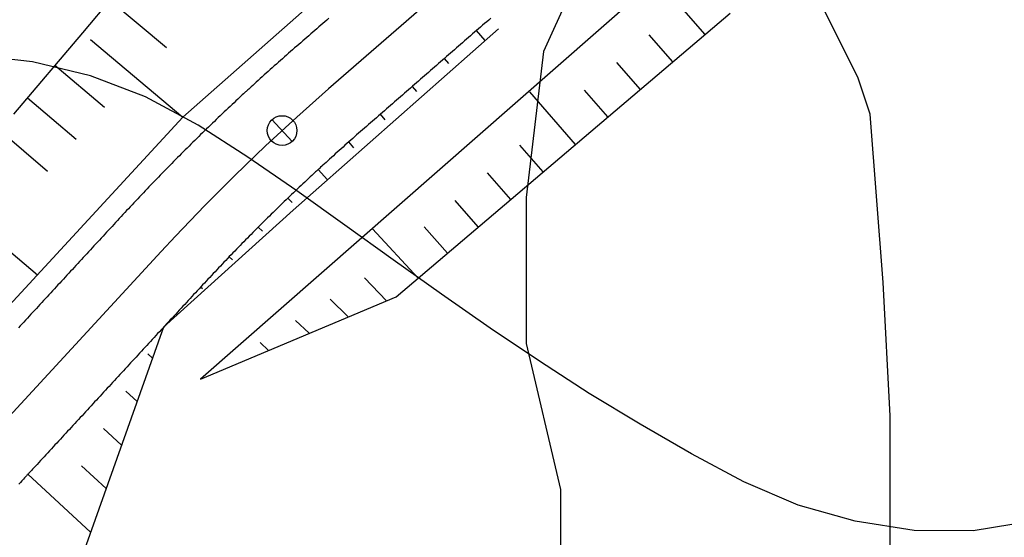
# Model space of a CAD drawing. Units: millimetres. Extents: x 197464 to 204533, y 496755 to 502633.
# Drawn here: x 197834 to 197881, y 498250 to 498274 of the extents above; entities that cross this region are included whole.
import ezdxf

# ---------------------------------------------------------------- set-up
doc = ezdxf.new("R2010")
doc.units = ezdxf.units.MM
doc.linetypes.add('CONTIN', pattern=[0])
doc.layers.add('5111', color=7, linetype='Continuous', true_color=0xffffff)
doc.layers.add('7111', color=7, linetype='Continuous', true_color=0xffffff)
doc.layers.add('적성-전곡-노선도', color=7, linetype='Continuous')

msp = doc.modelspace()

# ---------------------------------------------------------------- linework, layer by layer
at = {"layer": '5111', "color": 0}
msp.add_lwpolyline([(197875.262149, 498245.706418), (197875.262306, 498255.281602), (197874.932173, 498261.555022), (197874.323659, 498269.466002), (197873.741788, 498271.199618), (197871.179609, 498276.323218), (197870.969534, 498276.743306), (197869.556776, 498279.441022), (197867.224672, 498280.940399), (197866.671504, 498281.091245), (197864.448786, 498281.216201), (197862.444666, 498280.115492), (197858.943362, 498272.414394), (197858.135435, 498265.549266), (197858.135322, 498258.684126), (197859.750837, 498251.818959), (197859.750751, 498246.56916)], dxfattribs=at)
at = {"layer": '7111', "color": 0, "elevation": 45}
msp.add_lwpolyline([(197881.943472, 498250.324972), (197879.173441, 498249.865014), (197876.393418, 498249.88506), (197873.623401, 498250.325109), (197870.933391, 498251.07516), (197868.373387, 498252.175211), (197865.913387, 498253.485263), (197863.49339, 498254.885315), (197861.103393, 498256.335367), (197858.753398, 498257.845419), (197856.433403, 498259.39547), (197854.14341, 498260.995521), (197851.873417, 498262.615573), (197849.603425, 498264.245624), (197847.333432, 498265.865675), (197845.033438, 498267.445727), (197842.693443, 498268.955778), (197840.213443, 498270.275831), (197837.623438, 498271.275882), (197834.893425, 498271.925932), (197832.123407, 498272.245981)], dxfattribs=at)
at = {"layer": '적성-전곡-노선도'}
for p, q in [((197871.34837, 498290.231456), (197848.828497, 498270.654663)), ((197840.475519, 498277.149904), (197837.245524, 498273.300518)), ((197865.794408, 498277.141389), (197842.795139, 498257.009286)), ((197866.557315, 498273.215335), (197865.44763, 498274.491844)), ((197848.651726, 498273.813567), (197848.557388, 498273.731558)), ((197848.746063, 498273.895576), (197848.651726, 498273.813567)), ((197848.840401, 498273.977584), (197848.746063, 498273.895576)), ((197852.009907, 498260.880311), (197867.736405, 498274.215108)), ((197856.271601, 498273.812468), (197856.177263, 498273.730459)), ((197856.365938, 498273.894476), (197856.271601, 498273.812468)), ((197856.460276, 498273.976485), (197856.365938, 498273.894476)), ((197856.835847, 498273.483491), (197847.165923, 498264.955201)), ((197848.180038, 498273.403523), (197848.0857, 498273.321515)), ((197848.274375, 498273.485532), (197848.180038, 498273.403523)), ((197848.368713, 498273.567541), (197848.274375, 498273.485532)), ((197848.46305, 498273.649549), (197848.368713, 498273.567541)), ((197848.557388, 498273.731558), (197848.46305, 498273.649549)), ((197855.799913, 498273.402424), (197855.705576, 498273.320415)), ((197856.205032, 498272.930106), (197855.796796, 498273.399714)), ((197855.894251, 498273.484433), (197855.799913, 498273.402424)), ((197855.988588, 498273.566441), (197855.894251, 498273.484433)), ((197856.082926, 498273.64845), (197855.988588, 498273.566441)), ((197856.177263, 498273.730459), (197856.082926, 498273.64845)), ((197837.245524, 498273.300518), (197834.005921, 498269.459221)), ((197847.613706, 498272.911081), (197847.519077, 498272.8287)), ((197847.708221, 498272.993315), (197847.613706, 498272.911081)), ((197847.80265, 498273.07544), (197847.708221, 498272.993315)), ((197847.897021, 498273.157491), (197847.80265, 498273.07544)), ((197847.991363, 498273.239506), (197847.897021, 498273.157491)), ((197848.0857, 498273.321515), (197847.991363, 498273.239506)), ((197855.233888, 498272.910372), (197855.139551, 498272.828363)), ((197855.328226, 498272.99238), (197855.233888, 498272.910372)), ((197855.422563, 498273.074389), (197855.328226, 498272.99238)), ((197855.516901, 498273.156398), (197855.422563, 498273.074389)), ((197855.611238, 498273.238407), (197855.516901, 498273.156398)), ((197855.705576, 498273.320415), (197855.611238, 498273.238407)), ((197865.031755, 498271.921784), (197863.925786, 498273.194018)), ((197847.138847, 498272.496992), (197847.043293, 498272.413396)), ((197847.234212, 498272.580314), (197847.138847, 498272.496992)), ((197847.329359, 498272.663353), (197847.234212, 498272.580314)), ((197847.424304, 498272.746136), (197847.329359, 498272.663353)), ((197847.519077, 498272.8287), (197847.424304, 498272.746136)), ((197854.667863, 498272.418319), (197854.573525, 498272.33631)), ((197854.7622, 498272.500328), (197854.667863, 498272.418319)), ((197854.856538, 498272.582337), (197854.7622, 498272.500328)), ((197854.950875, 498272.664345), (197854.856538, 498272.582337)), ((197855.045213, 498272.746354), (197854.950875, 498272.664345)), ((197855.139551, 498272.828363), (197855.045213, 498272.746354)), ((197846.564053, 498271.992008), (197846.468189, 498271.907185)), ((197846.659964, 498272.076675), (197846.564053, 498271.992008)), ((197846.755883, 498272.161167), (197846.659964, 498272.076675)), ((197846.851771, 498272.245464), (197846.755883, 498272.161167)), ((197846.947587, 498272.329547), (197846.851771, 498272.245464)), ((197847.043293, 498272.413396), (197846.947587, 498272.329547)), ((197854.196175, 498272.008276), (197854.101838, 498271.926267)), ((197854.290513, 498272.090284), (197854.196175, 498272.008276)), ((197854.496323, 498271.847237), (197854.287395, 498272.087574)), ((197854.38485, 498272.172293), (197854.290513, 498272.090284)), ((197854.479188, 498272.254302), (197854.38485, 498272.172293)), ((197854.573525, 498272.33631), (197854.479188, 498272.254302)), ((197846.085604, 498271.566543), (197845.990195, 498271.481058)), ((197846.181111, 498271.6519), (197846.085604, 498271.566543)), ((197846.276712, 498271.737127), (197846.181111, 498271.6519)), ((197846.372406, 498271.822223), (197846.276712, 498271.737127)), ((197846.468189, 498271.907185), (197846.372406, 498271.822223)), ((197853.63015, 498271.516223), (197853.535813, 498271.434214)), ((197853.724488, 498271.598232), (197853.63015, 498271.516223)), ((197853.818825, 498271.680241), (197853.724488, 498271.598232)), ((197853.913163, 498271.762249), (197853.818825, 498271.680241)), ((197854.0075, 498271.844258), (197853.913163, 498271.762249)), ((197854.101838, 498271.926267), (197854.0075, 498271.844258)), ((197863.506195, 498270.628233), (197862.403943, 498271.896192)), ((197845.516646, 498271.053616), (197845.426505, 498270.971727)), ((197845.609825, 498271.138116), (197845.516646, 498271.053616)), ((197845.704576, 498271.223862), (197845.609825, 498271.138116)), ((197845.799679, 498271.309715), (197845.704576, 498271.223862)), ((197845.894886, 498271.395448), (197845.799679, 498271.309715)), ((197845.990195, 498271.481058), (197845.894886, 498271.395448)), ((197853.158463, 498271.10618), (197853.064125, 498271.024171)), ((197853.2528, 498271.188188), (197853.158463, 498271.10618)), ((197853.347138, 498271.270197), (197853.2528, 498271.188188)), ((197853.441475, 498271.352206), (197853.347138, 498271.270197)), ((197853.535813, 498271.434214), (197853.441475, 498271.352206)), ((197844.997745, 498270.580792), (197844.970684, 498270.555999)), ((197845.030748, 498270.610955), (197844.997745, 498270.580792)), ((197845.072634, 498270.649203), (197845.030748, 498270.610955)), ((197845.125614, 498270.697569), (197845.072634, 498270.649203)), ((197845.188955, 498270.75537), (197845.125614, 498270.697569)), ((197845.261195, 498270.821239), (197845.188955, 498270.75537)), ((197845.340866, 498270.893813), (197845.261195, 498270.821239)), ((197845.426505, 498270.971727), (197845.340866, 498270.893813)), ((197848.828497, 498270.654663), (197847.332319, 498269.327517)), ((197852.592437, 498270.614127), (197852.4981, 498270.532118)), ((197852.686775, 498270.696136), (197852.592437, 498270.614127)), ((197852.781112, 498270.778145), (197852.686775, 498270.696136)), ((197852.991733, 498270.529564), (197852.777995, 498270.775435)), ((197852.87545, 498270.860153), (197852.781112, 498270.778145)), ((197852.969787, 498270.942162), (197852.87545, 498270.860153)), ((197853.064125, 498271.024171), (197852.969787, 498270.942162)), ((197861.980636, 498269.334682), (197860.882099, 498270.598367)), ((197844.555993, 498270.169984), (197844.471415, 498270.09092)), ((197844.634767, 498270.243532), (197844.555993, 498270.169984)), ((197844.706257, 498270.310213), (197844.634767, 498270.243532)), ((197844.768986, 498270.368678), (197844.706257, 498270.310213)), ((197844.821474, 498270.417577), (197844.768986, 498270.368678)), ((197844.862981, 498270.456236), (197844.821474, 498270.417577)), ((197844.895712, 498270.486694), (197844.862981, 498270.456236)), ((197844.92261, 498270.511664), (197844.895712, 498270.486694)), ((197844.94662, 498270.533861), (197844.92261, 498270.511664)), ((197844.970684, 498270.555999), (197844.94662, 498270.533861)), ((197852.026412, 498270.122075), (197851.932075, 498270.040066)), ((197852.12075, 498270.204084), (197852.026412, 498270.122075)), ((197852.215087, 498270.286092), (197852.12075, 498270.204084)), ((197852.309425, 498270.368101), (197852.215087, 498270.286092)), ((197852.403762, 498270.45011), (197852.309425, 498270.368101)), ((197852.4981, 498270.532118), (197852.403762, 498270.45011)), ((197860.455076, 498268.041131), (197858.304733, 498270.514746)), ((197844.011235, 498269.6583), (197843.918198, 498269.570212)), ((197844.104382, 498269.746272), (197844.011235, 498269.6583)), ((197844.197639, 498269.834128), (197844.104382, 498269.746272)), ((197844.290759, 498269.921642), (197844.197639, 498269.834128)), ((197844.382511, 498270.007689), (197844.290759, 498269.921642)), ((197844.471415, 498270.09092), (197844.382511, 498270.007689)), ((197851.554725, 498269.712031), (197851.460387, 498269.630022)), ((197851.649062, 498269.79404), (197851.554725, 498269.712031)), ((197851.7434, 498269.876049), (197851.649062, 498269.79404)), ((197851.837737, 498269.958057), (197851.7434, 498269.876049)), ((197851.932075, 498270.040066), (197851.837737, 498269.958057)), ((197843.547153, 498269.216697), (197843.454669, 498269.128029)), ((197843.639749, 498269.305249), (197843.547153, 498269.216697)), ((197843.732455, 498269.393686), (197843.639749, 498269.305249)), ((197843.825271, 498269.482007), (197843.732455, 498269.393686)), ((197843.918198, 498269.570212), (197843.825271, 498269.482007)), ((197847.332319, 498269.327517), (197845.86298, 498267.970715)), ((197847.115888, 498268.181647), (197846.16677, 498269.210809)), ((197850.988879, 498269.220085), (197850.894788, 498269.138223)), ((197851.08309, 498269.302019), (197850.988879, 498269.220085)), ((197851.177381, 498269.384), (197851.08309, 498269.302019)), ((197851.271712, 498269.466005), (197851.177381, 498269.384)), ((197851.497057, 498269.200486), (197851.268595, 498269.463295)), ((197851.36605, 498269.548014), (197851.271712, 498269.466005)), ((197851.460387, 498269.630022), (197851.36605, 498269.548014)), ((197843.08584, 498268.772202), (197842.993912, 498268.682957)), ((197843.177881, 498268.861331), (197843.08584, 498268.772202)), ((197843.270032, 498268.950346), (197843.177881, 498268.861331)), ((197843.362295, 498269.039245), (197843.270032, 498268.950346)), ((197843.454669, 498269.128029), (197843.362295, 498269.039245)), ((197850.427521, 498268.730797), (197850.334914, 498268.649789)), ((197850.520424, 498268.811958), (197850.427521, 498268.730797)), ((197850.613635, 498268.893299), (197850.520424, 498268.811958)), ((197850.707126, 498268.974806), (197850.613635, 498268.893299)), ((197850.800857, 498269.056455), (197850.707126, 498268.974806)), ((197850.894788, 498269.138223), (197850.800857, 498269.056455)), ((197842.627315, 498268.324832), (197842.535946, 498268.235015)), ((197842.718796, 498268.414535), (197842.627315, 498268.324832)), ((197842.810389, 498268.504124), (197842.718796, 498268.414535)), ((197842.902095, 498268.593598), (197842.810389, 498268.504124)), ((197842.993912, 498268.682957), (197842.902095, 498268.593598)), ((197849.875423, 498268.245802), (197849.784059, 498268.164964)), ((197849.966932, 498268.326579), (197849.875423, 498268.245802)), ((197850.05861, 498268.40733), (197849.966932, 498268.326579)), ((197850.150483, 498268.488092), (197850.05861, 498268.40733)), ((197850.242576, 498268.568899), (197850.150483, 498268.488092)), ((197850.334914, 498268.649789), (197850.242576, 498268.568899)), ((197842.080788, 498267.784219), (197841.990095, 498267.693719)), ((197842.171594, 498267.874605), (197842.080788, 498267.784219)), ((197842.262513, 498267.964879), (197842.171594, 498267.874605)), ((197842.353545, 498268.055038), (197842.262513, 498267.964879)), ((197842.444689, 498268.145083), (197842.353545, 498268.055038)), ((197842.535946, 498268.235015), (197842.444689, 498268.145083)), ((197845.86298, 498267.970715), (197844.42107, 498266.5848)), ((197849.419794, 498267.840639), (197849.32901, 498267.7593)), ((197849.510688, 498267.921873), (197849.419794, 498267.840639)), ((197849.601696, 498268.003004), (197849.510688, 498267.921873)), ((197849.692819, 498268.084033), (197849.601696, 498268.003004)), ((197849.784059, 498268.164964), (197849.692819, 498268.084033)), ((197850.023799, 498267.890452), (197849.780868, 498268.164323)), ((197858.929516, 498266.74758), (197857.838412, 498268.002715)), ((197841.628457, 498267.330587), (197841.538331, 498267.239522)), ((197841.718696, 498267.421539), (197841.628457, 498267.330587)), ((197841.809049, 498267.512379), (197841.718696, 498267.421539)), ((197841.899515, 498267.603105), (197841.809049, 498267.512379)), ((197841.990095, 498267.693719), (197841.899515, 498267.603105)), ((197848.878541, 498267.352691), (197848.792797, 498267.274796)), ((197848.967174, 498267.433069), (197848.878541, 498267.352691)), ((197849.057303, 498267.514631), (197848.967174, 498267.433069)), ((197849.147767, 498267.596298), (197849.057303, 498267.514631)), ((197849.238336, 498267.677853), (197849.147767, 498267.596298)), ((197849.32901, 498267.7593), (197849.238336, 498267.677853)), ((197841.17897, 498266.874137), (197841.089415, 498266.78251)), ((197841.268639, 498266.965652), (197841.17897, 498266.874137)), ((197841.358422, 498267.057054), (197841.268639, 498266.965652)), ((197841.44832, 498267.148344), (197841.358422, 498267.057054)), ((197841.538331, 498267.239522), (197841.44832, 498267.148344)), ((197848.33632, 498266.858289), (197848.313482, 498266.837175)), ((197848.777334, 498266.376895), (197848.334278, 498266.856699)), ((197848.359211, 498266.879347), (197848.33632, 498266.858289)), ((197848.384952, 498266.902931), (197848.359211, 498266.879347)), ((197848.416345, 498266.931623), (197848.384952, 498266.902931)), ((197848.456188, 498266.968005), (197848.416345, 498266.931623)), ((197848.506583, 498267.014012), (197848.456188, 498266.968005)), ((197848.566835, 498267.068993), (197848.506583, 498267.014012)), ((197848.63555, 498267.131649), (197848.566835, 498267.068993)), ((197848.711335, 498267.200683), (197848.63555, 498267.131649)), ((197848.792797, 498267.274796), (197848.711335, 498267.200683)), ((197840.732344, 498266.414887), (197840.643364, 498266.322702)), ((197840.821439, 498266.50696), (197840.732344, 498266.414887)), ((197840.91065, 498266.598922), (197840.821439, 498266.50696)), ((197840.999975, 498266.690772), (197840.91065, 498266.598922)), ((197841.089415, 498266.78251), (197840.999975, 498266.690772)), ((197844.42107, 498266.5848), (197843.007164, 498265.170326)), ((197847.884296, 498266.436955), (197847.799729, 498266.357785)), ((197847.964749, 498266.512163), (197847.884296, 498266.436955)), ((197848.039679, 498266.582123), (197847.964749, 498266.512163)), ((197848.107683, 498266.645552), (197848.039679, 498266.582123)), ((197848.167351, 498266.701164), (197848.107683, 498266.645552)), ((197848.217279, 498266.747678), (197848.167351, 498266.701164)), ((197848.256761, 498266.784451), (197848.217279, 498266.747678)), ((197848.287895, 498266.813423), (197848.256761, 498266.784451)), ((197848.313482, 498266.837175), (197848.287895, 498266.813423)), ((197857.403956, 498265.454029), (197856.316569, 498266.704889)), ((197840.288597, 498265.952854), (197840.200195, 498265.860115)), ((197840.377116, 498266.045482), (197840.288597, 498265.952854)), ((197840.465749, 498266.138), (197840.377116, 498266.045482)), ((197840.554499, 498266.230406), (197840.465749, 498266.138)), ((197840.643364, 498266.322702), (197840.554499, 498266.230406)), ((197847.358066, 498265.941647), (197847.269672, 498265.857745)), ((197847.446564, 498266.025439), (197847.358066, 498265.941647)), ((197847.535167, 498266.10912), (197847.446564, 498266.025439)), ((197847.623875, 498266.19269), (197847.535167, 498266.10912)), ((197847.712453, 498266.275935), (197847.623875, 498266.19269)), ((197847.799729, 498266.357785), (197847.712453, 498266.275935)), ((197839.847747, 498265.488057), (197839.75993, 498265.394774)), ((197839.935685, 498265.581236), (197839.847747, 498265.488057)), ((197840.023739, 498265.674306), (197839.935685, 498265.581236)), ((197840.111909, 498265.767266), (197840.023739, 498265.674306)), ((197840.200195, 498265.860115), (197840.111909, 498265.767266)), ((197846.917147, 498265.521034), (197846.82928, 498265.436581)), ((197847.118884, 498265.307378), (197846.914128, 498265.520407)), ((197847.00512, 498265.605377), (197846.917147, 498265.521034)), ((197847.093199, 498265.68961), (197847.00512, 498265.605377)), ((197847.181383, 498265.773733), (197847.093199, 498265.68961)), ((197847.269672, 498265.857745), (197847.181383, 498265.773733)), ((197839.410327, 498265.021351), (197839.323467, 498264.928124)), ((197839.497429, 498265.11467), (197839.410327, 498265.021351)), ((197839.584746, 498265.20804), (197839.497429, 498265.11467)), ((197839.672255, 498265.301421), (197839.584746, 498265.20804)), ((197839.75993, 498265.394774), (197839.672255, 498265.301421)), ((197843.007164, 498265.170326), (197841.621829, 498263.727858)), ((197846.391528, 498265.012673), (197846.304296, 498264.927564)), ((197846.478866, 498265.097674), (197846.391528, 498265.012673)), ((197846.566311, 498265.182565), (197846.478866, 498265.097674)), ((197846.653861, 498265.267347), (197846.566311, 498265.182565)), ((197846.741517, 498265.352019), (197846.653861, 498265.267347)), ((197846.82928, 498265.436581), (197846.741517, 498265.352019)), ((197855.878397, 498264.160478), (197854.794725, 498265.407063)), ((197838.978856, 498264.556856), (197838.893377, 498264.464488)), ((197839.064574, 498264.649388), (197838.978856, 498264.556856)), ((197839.150571, 498264.742108), (197839.064574, 498264.649388)), ((197839.236874, 498264.835029), (197839.150571, 498264.742108)), ((197839.323467, 498264.928124), (197839.236874, 498264.835029)), ((197847.165923, 498264.955201), (197841.06295, 498259.443363)), ((197845.956435, 498264.586038), (197845.869737, 498264.500385)), ((197846.04324, 498264.671582), (197845.956435, 498264.586038)), ((197846.130152, 498264.757018), (197846.04324, 498264.671582)), ((197846.217171, 498264.842345), (197846.130152, 498264.757018)), ((197846.304296, 498264.927564), (197846.217171, 498264.842345)), ((197838.553111, 498264.09615), (197838.468267, 498264.004225)), ((197838.638006, 498264.188114), (197838.553111, 498264.09615)), ((197838.722991, 498264.280141), (197838.638006, 498264.188114)), ((197838.808102, 498264.372258), (197838.722991, 498264.280141)), ((197838.893377, 498264.464488), (197838.808102, 498264.372258)), ((197845.524016, 498264.156691), (197845.437855, 498264.070498)), ((197845.715715, 498263.961329), (197845.520987, 498264.155979)), ((197845.610285, 498264.242776), (197845.524016, 498264.156691)), ((197845.696662, 498264.328754), (197845.610285, 498264.242776)), ((197845.783146, 498264.414623), (197845.696662, 498264.328754)), ((197845.869737, 498264.500385), (197845.783146, 498264.414623)), ((197854.42529, 498262.928361), (197853.332629, 498264.16019)), ((197838.129032, 498263.636665), (197838.044244, 498263.544797)), ((197838.213827, 498263.72854), (197838.129032, 498263.636665)), ((197838.29863, 498263.820424), (197838.213827, 498263.72854)), ((197838.383443, 498263.912318), (197838.29863, 498263.820424)), ((197838.468267, 498264.004225), (197838.383443, 498263.912318)), ((197841.621829, 498263.727858), (197840.949786, 498263.006858)), ((197845.008669, 498263.63792), (197844.923157, 498263.551083)), ((197845.09429, 498263.72465), (197845.008669, 498263.63792)), ((197845.180019, 498263.811273), (197845.09429, 498263.72465)), ((197845.265856, 498263.897788), (197845.180019, 498263.811273)), ((197845.351802, 498263.984197), (197845.265856, 498263.897788)), ((197845.437855, 498264.070498), (197845.351802, 498263.984197)), ((197853.043587, 498261.756789), (197850.905796, 498264.071893)), ((197837.705125, 498263.17736), (197837.620348, 498263.085503)), ((197837.789903, 498263.269217), (197837.705125, 498263.17736)), ((197837.874681, 498263.361075), (197837.789903, 498263.269217)), ((197837.959461, 498263.452934), (197837.874681, 498263.361075)), ((197838.044244, 498263.544797), (197837.959461, 498263.452934)), ((197844.582195, 498263.202668), (197844.497227, 498263.115298)), ((197844.667272, 498263.289932), (197844.582195, 498263.202668)), ((197844.752458, 498263.377089), (197844.667272, 498263.289932)), ((197844.837753, 498263.464139), (197844.752458, 498263.377089)), ((197844.923157, 498263.551083), (197844.837753, 498263.464139)), ((197840.949786, 498263.006858), (197819.877405, 498240.174831)), ((197837.281237, 498262.718075), (197837.196459, 498262.626218)), ((197837.366014, 498262.809932), (197837.281237, 498262.718075)), ((197837.450792, 498262.901789), (197837.366014, 498262.809932)), ((197837.53557, 498262.993646), (197837.450792, 498262.901789)), ((197837.620348, 498263.085503), (197837.53557, 498262.993646)), ((197844.158449, 498262.764759), (197844.074029, 498262.67686)), ((197844.311386, 498262.614167), (197844.155411, 498262.763964)), ((197844.242979, 498262.852553), (197844.158449, 498262.764759)), ((197844.327619, 498262.940241), (197844.242979, 498262.852553)), ((197844.412368, 498263.027822), (197844.327619, 498262.940241)), ((197844.497227, 498263.115298), (197844.412368, 498263.027822)), ((197836.857348, 498262.258789), (197836.77257, 498262.166932)), ((197836.942126, 498262.350646), (197836.857348, 498262.258789)), ((197837.026903, 498262.442503), (197836.942126, 498262.350646)), ((197837.111681, 498262.53436), (197837.026903, 498262.442503)), ((197837.196459, 498262.626218), (197837.111681, 498262.53436)), ((197843.65358, 498262.235786), (197843.569821, 498262.147256)), ((197843.737449, 498262.324211), (197843.65358, 498262.235786)), ((197843.821429, 498262.412531), (197843.737449, 498262.324211)), ((197843.905519, 498262.500746), (197843.821429, 498262.412531)), ((197843.989719, 498262.588856), (197843.905519, 498262.500746)), ((197844.074029, 498262.67686), (197843.989719, 498262.588856)), ((197836.433459, 498261.799504), (197836.348681, 498261.707646)), ((197836.518237, 498261.891361), (197836.433459, 498261.799504)), ((197836.603014, 498261.983218), (197836.518237, 498261.891361)), ((197836.687792, 498262.075075), (197836.603014, 498261.983218)), ((197836.77257, 498262.166932), (197836.687792, 498262.075075)), ((197843.235725, 498261.791965), (197843.152288, 498261.702739)), ((197843.31916, 498261.881002), (197843.235725, 498261.791965)), ((197843.40263, 498261.969878), (197843.31916, 498261.881002)), ((197843.486173, 498262.058622), (197843.40263, 498261.969878)), ((197843.569821, 498262.147256), (197843.486173, 498262.058622)), ((197851.556931, 498260.690021), (197850.523836, 498261.764856)), ((197836.00957, 498261.340218), (197835.924792, 498261.248361)), ((197836.094348, 498261.432075), (197836.00957, 498261.340218)), ((197836.179126, 498261.523932), (197836.094348, 498261.432075)), ((197836.263903, 498261.615789), (197836.179126, 498261.523932)), ((197836.348681, 498261.707646), (197836.263903, 498261.615789)), ((197842.817766, 498261.343383), (197842.733763, 498261.252802)), ((197842.895181, 498261.255612), (197842.809368, 498261.335598)), ((197842.901588, 498261.433646), (197842.817766, 498261.343383)), ((197842.985257, 498261.523608), (197842.901588, 498261.433646)), ((197843.068812, 498261.613296), (197842.985257, 498261.523608)), ((197843.152288, 498261.702739), (197843.068812, 498261.613296)), ((197835.585681, 498260.880932), (197835.500904, 498260.789075)), ((197835.670459, 498260.972789), (197835.585681, 498260.880932)), ((197835.755237, 498261.064647), (197835.670459, 498260.972789)), ((197835.840015, 498261.156504), (197835.755237, 498261.064647)), ((197835.924792, 498261.248361), (197835.840015, 498261.156504)), ((197842.39629, 498260.887967), (197842.311667, 498260.796328)), ((197842.480833, 498260.979473), (197842.39629, 498260.887967)), ((197842.565274, 498261.070807), (197842.480833, 498260.979473)), ((197842.649592, 498261.16193), (197842.565274, 498261.070807)), ((197842.733763, 498261.252802), (197842.649592, 498261.16193)), ((197842.795139, 498257.009286), (197852.009907, 498260.880311)), ((197835.161792, 498260.421647), (197835.077015, 498260.32979)), ((197835.24657, 498260.513504), (197835.161792, 498260.421647)), ((197835.331348, 498260.605361), (197835.24657, 498260.513504)), ((197835.416126, 498260.697218), (197835.331348, 498260.605361)), ((197835.500904, 498260.789075), (197835.416126, 498260.697218)), ((197841.972796, 498260.429185), (197841.888043, 498260.337355)), ((197842.057539, 498260.521004), (197841.972796, 498260.429185)), ((197842.142271, 498260.61281), (197842.057539, 498260.521004)), ((197842.226987, 498260.704596), (197842.142271, 498260.61281)), ((197842.311667, 498260.796328), (197842.226987, 498260.704596)), ((197849.748393, 498259.930274), (197848.909006, 498260.769323)), ((197834.737904, 498259.962361), (197834.653126, 498259.870504)), ((197834.822681, 498260.054218), (197834.737904, 498259.962361)), ((197834.907459, 498260.146075), (197834.822681, 498260.054218)), ((197834.992237, 498260.237932), (197834.907459, 498260.146075)), ((197835.077015, 498260.32979), (197834.992237, 498260.237932)), ((197841.548965, 498259.969964), (197841.464188, 498259.878107)), ((197841.633741, 498260.061819), (197841.548965, 498259.969964)), ((197841.718514, 498260.15367), (197841.633741, 498260.061819)), ((197841.803282, 498260.245516), (197841.718514, 498260.15367)), ((197841.888043, 498260.337355), (197841.803282, 498260.245516)), ((197834.314015, 498259.503076), (197834.229237, 498259.411218)), ((197834.398793, 498259.594933), (197834.314015, 498259.503076)), ((197834.48357, 498259.68679), (197834.398793, 498259.594933)), ((197834.568348, 498259.778647), (197834.48357, 498259.68679)), ((197834.653126, 498259.870504), (197834.568348, 498259.778647)), ((197841.06295, 498259.443363), (197836.723383, 498247.258878)), ((197841.125077, 498259.510678), (197841.040299, 498259.418821)), ((197841.209855, 498259.602535), (197841.125077, 498259.510678)), ((197841.294632, 498259.694393), (197841.209855, 498259.602535)), ((197841.37941, 498259.78625), (197841.294632, 498259.694393)), ((197841.464188, 498259.878107), (197841.37941, 498259.78625)), ((197841.500614, 498259.838635), (197841.461271, 498259.874946)), ((197847.910073, 498259.158015), (197847.278783, 498259.764302)), ((197840.701188, 498259.051393), (197840.61641, 498258.959536)), ((197840.785966, 498259.14325), (197840.701188, 498259.051393)), ((197840.870744, 498259.235107), (197840.785966, 498259.14325)), ((197840.955521, 498259.326964), (197840.870744, 498259.235107)), ((197841.040299, 498259.418821), (197840.955521, 498259.326964)), ((197840.277299, 498258.592107), (197840.192521, 498258.50025)), ((197840.362077, 498258.683964), (197840.277299, 498258.592107)), ((197840.446855, 498258.775821), (197840.362077, 498258.683964)), ((197840.531633, 498258.867678), (197840.446855, 498258.775821)), ((197840.61641, 498258.959536), (197840.531633, 498258.867678)), ((197846.004437, 498258.357478), (197845.6033, 498258.731378)), ((197839.85341, 498258.132822), (197839.768633, 498258.040964)), ((197839.938188, 498258.224679), (197839.85341, 498258.132822)), ((197840.022966, 498258.316536), (197839.938188, 498258.224679)), ((197840.107744, 498258.408393), (197840.022966, 498258.316536)), ((197840.192521, 498258.50025), (197840.107744, 498258.408393)), ((197840.547654, 498257.996533), (197840.32624, 498258.200882)), ((197839.429522, 498257.673536), (197839.344744, 498257.581679)), ((197839.514299, 498257.765393), (197839.429522, 498257.673536)), ((197839.599077, 498257.85725), (197839.514299, 498257.765393)), ((197839.683855, 498257.949107), (197839.599077, 498257.85725)), ((197839.768633, 498258.040964), (197839.683855, 498257.949107)), ((197839.005633, 498257.21425), (197838.920855, 498257.122393)), ((197839.090411, 498257.306107), (197839.005633, 498257.21425)), ((197839.175188, 498257.397965), (197839.090411, 498257.306107)), ((197839.259966, 498257.489822), (197839.175188, 498257.397965)), ((197839.344744, 498257.581679), (197839.259966, 498257.489822)), ((197838.496966, 498256.663108), (197838.412188, 498256.57125)), ((197838.581744, 498256.754965), (197838.496966, 498256.663108)), ((197838.666522, 498256.846822), (197838.581744, 498256.754965)), ((197838.751299, 498256.938679), (197838.666522, 498256.846822)), ((197838.836077, 498257.030536), (197838.751299, 498256.938679)), ((197838.920855, 498257.122393), (197838.836077, 498257.030536)), ((197838.073077, 498256.203822), (197837.9883, 498256.111965)), ((197838.157855, 498256.295679), (197838.073077, 498256.203822)), ((197838.242633, 498256.387536), (197838.157855, 498256.295679)), ((197838.327411, 498256.479393), (197838.242633, 498256.387536)), ((197838.412188, 498256.57125), (197838.327411, 498256.479393)), ((197839.818134, 498255.948212), (197839.283258, 498256.441865)), ((197837.649189, 498255.744536), (197837.564411, 498255.652679)), ((197837.733966, 498255.836394), (197837.649189, 498255.744536)), ((197837.818744, 498255.928251), (197837.733966, 498255.836394)), ((197837.903522, 498256.020108), (197837.818744, 498255.928251)), ((197837.9883, 498256.111965), (197837.903522, 498256.020108)), ((197837.2253, 498255.285251), (197837.140522, 498255.193394)), ((197837.310077, 498255.377108), (197837.2253, 498255.285251)), ((197837.394855, 498255.468965), (197837.310077, 498255.377108)), ((197837.479633, 498255.560822), (197837.394855, 498255.468965)), ((197837.564411, 498255.652679), (197837.479633, 498255.560822)), ((197836.801411, 498254.825965), (197836.716633, 498254.734108)), ((197836.886189, 498254.917822), (197836.801411, 498254.825965)), ((197836.970966, 498255.009679), (197836.886189, 498254.917822)), ((197837.055744, 498255.101537), (197836.970966, 498255.009679)), ((197837.140522, 498255.193394), (197837.055744, 498255.101537)), ((197836.377522, 498254.36668), (197836.292744, 498254.274822)), ((197836.4623, 498254.458537), (197836.377522, 498254.36668)), ((197836.547078, 498254.550394), (197836.4623, 498254.458537)), ((197836.631855, 498254.642251), (197836.547078, 498254.550394)), ((197836.716633, 498254.734108), (197836.631855, 498254.642251)), ((197839.088613, 498253.89989), (197838.240276, 498254.682847)), ((197835.953633, 498253.907394), (197835.868855, 498253.815537)), ((197836.038411, 498253.999251), (197835.953633, 498253.907394)), ((197836.123189, 498254.091108), (197836.038411, 498253.999251)), ((197836.207967, 498254.182965), (197836.123189, 498254.091108)), ((197836.292744, 498254.274822), (197836.207967, 498254.182965)), ((197835.529744, 498253.448108), (197835.444967, 498253.356251)), ((197835.614522, 498253.539966), (197835.529744, 498253.448108)), ((197835.6993, 498253.631823), (197835.614522, 498253.539966)), ((197835.784078, 498253.72368), (197835.6993, 498253.631823)), ((197835.868855, 498253.815537), (197835.784078, 498253.72368)), ((197835.111816, 498252.995282), (197835.035207, 498252.912275)), ((197835.1924, 498253.082594), (197835.111816, 498252.995282)), ((197835.275632, 498253.172776), (197835.1924, 498253.082594)), ((197835.360189, 498253.264394), (197835.275632, 498253.172776)), ((197835.444967, 498253.356251), (197835.360189, 498253.264394)), ((197834.660331, 498252.506095), (197834.636045, 498252.479781)), ((197834.681967, 498252.529537), (197834.660331, 498252.506095)), ((197837.629573, 498249.803247), (197834.679049, 498252.526376)), ((197834.703603, 498252.55298), (197834.681967, 498252.529537)), ((197834.727888, 498252.579293), (197834.703603, 498252.55298)), ((197834.757472, 498252.611347), (197834.727888, 498252.579293)), ((197834.795004, 498252.652013), (197834.757472, 498252.611347)), ((197834.84247, 498252.703444), (197834.795004, 498252.652013)), ((197834.89921, 498252.764921), (197834.84247, 498252.703444)), ((197834.963897, 498252.83501), (197834.89921, 498252.764921)), ((197835.035207, 498252.912275), (197834.963897, 498252.83501)), ((197838.359093, 498251.851569), (197837.197293, 498252.923829)), ((197834.328726, 498252.146799), (197834.252117, 498252.063793)), ((197834.400037, 498252.224064), (197834.328726, 498252.146799)), ((197834.464724, 498252.294153), (197834.400037, 498252.224064)), ((197834.521463, 498252.355631), (197834.464724, 498252.294153)), ((197834.56893, 498252.407061), (197834.521463, 498252.355631)), ((197834.606462, 498252.447727), (197834.56893, 498252.407061)), ((197834.636045, 498252.479781), (197834.606462, 498252.447727))]:
    msp.add_line(p, q, dxfattribs=at)
at = {"layer": '적성-전곡-노선도', "linetype": 'CONTIN'}
for p, q in [((197857.257506, 498282.852765), (197841.97758, 498269.319774)), ((197838.53751, 498274.840258), (197841.207228, 498272.598982)), ((197837.628144, 498272.978657), (197841.977599, 498269.319791)), ((197835.949701, 498271.764021), (197838.278728, 498269.800808)), ((197834.653865, 498270.227508), (197836.942752, 498268.294212)), ((197841.97758, 498269.319774), (197828.284303, 498254.503373)), ((197833.356102, 498268.692607), (197835.606833, 498266.787679)), ((197830.756728, 498265.626034), (197835.129524, 498261.91004))]:
    msp.add_line(p, q, dxfattribs=at)
at = {"layer": '적성-전곡-노선도'}
msp.add_circle((197846.641329, 498268.696228), 0.7, dxfattribs=at)
msp.add_circle((197846.641329, 498268.696228), 0.7, dxfattribs=at)

doc.saveas('drawing.dxf')
